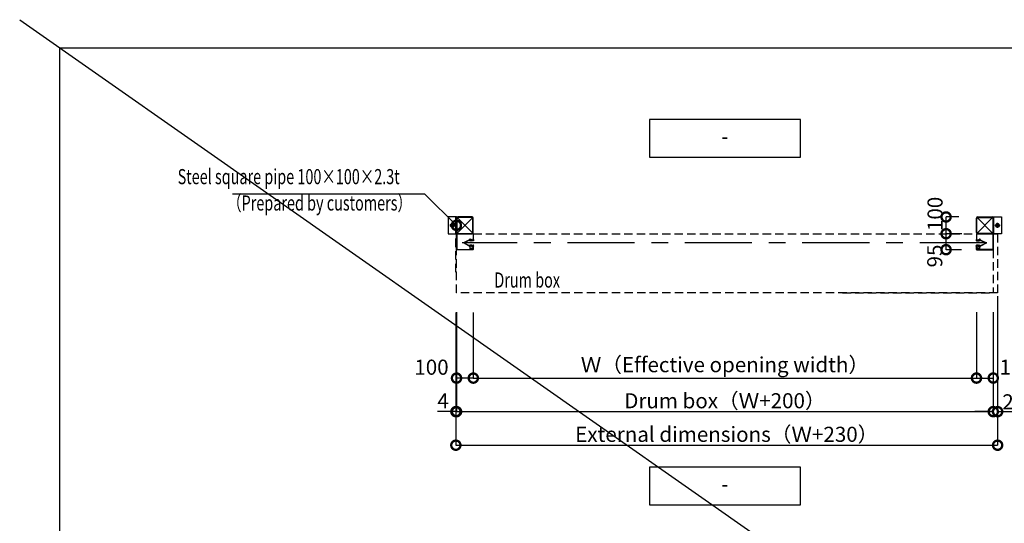
# Model space of a CAD drawing. Units: millimetres. Extents: x -1276 to 125097, y -21475 to 1275.
# Drawn here: x 1377 to 1964, y 558 to 858 of the extents above; entities that cross this region are included whole.
import ezdxf
from ezdxf.enums import TextEntityAlignment as Align

# ---------------------------------------------------------------- set-up
doc = ezdxf.new("R2010")
doc.units = ezdxf.units.MM
doc.header["$LTSCALE"] = 20
doc.header["$PDMODE"] = 3
doc.header["$PDSIZE"] = 5
for name, pattern in [('CENTER', [7, 4, -1, 1, -1]), ('HIDDEN', [0.375, 0.25, -0.125]), ('PHANTOM', [63.5, 31.75, -6.35, 6.35, -6.35, 6.35, -6.35])]:
    doc.linetypes.add(name, pattern=pattern)
for name, color, linetype in [('01扉', 7, 'Continuous'), ('02壁', 7, 'Continuous'), ('03寸法扉', 4, 'Continuous'), ('05文字', 2, 'Continuous'), ('06用紙枠A', 7, 'Continuous')]:
    doc.layers.add(name, color=color, linetype=linetype)
doc.layers.add('AM_0', color=2, linetype='Continuous', lineweight=25)
doc.layers.add('印刷線', color=1, linetype='Continuous', plot=False)
doc.styles.get("Standard").update_dxf_attribs({"font": 'romans.shx', "bigfont": 'bigfont.shx'})
doc.dimstyles.new('1：10', dxfattribs={"dimtxt": 9, "dimasz": 11, "dimexe": 0, "dimexo": 2, "dimgap": 2, "dimtad": 1, "dimlfac": 10, "dimdsep": 46, "dimtxsty": 'Standard', "dimblk": 'DOTSMALL', "dimcen": 3, "dimclrd": 4, "dimclre": 4, "dimclrt": 4, "dimadec": 0, "dimazin": 0, "dimtfac": 1, "dimtofl": 0, "dimtmove": 2, "dimatfit": 3, "dimldrblk": 'DOTSMALL', "dimfxl": 0, "dimtolj": 1, "dimtzin": 0, "dimlwd": -1, "dimlwe": -1, "dimarcsym": 0})
doc.dimstyles.new('1：10$0', dxfattribs={"dimtxt": 9, "dimasz": 11, "dimexe": 0, "dimexo": 2, "dimgap": 2, "dimtad": 1, "dimlfac": 10, "dimdsep": 46, "dimtxsty": 'Standard', "dimblk": 'DOTSMALL', "dimcen": 3, "dimclrd": 4, "dimclre": 4, "dimclrt": 4, "dimadec": 0, "dimazin": 0, "dimtfac": 1, "dimtofl": 0, "dimtmove": 2, "dimatfit": 3, "dimldrblk": 'DOTSMALL', "dimfxl": 0, "dimtolj": 1, "dimtzin": 0, "dimlwd": -1, "dimlwe": -1, "dimarcsym": 0})

# ---------------------------------------------------------------- blocks, each defined once
blk = doc.blocks.new('_DotSmall')
at = {"color": 0, "linetype": 'ByBlock', "const_width": 0.5}
blk.add_lwpolyline([(-0.0625, 0, 1), (0.0625, 0, 1)], format="xyb", close=True, dxfattribs=at)
blk = doc.blocks.new('*D23')
at = {"layer": '03寸法扉', "color": 4}
for p, q in [((1647.89, 683.39), (1647.89, 644.31)), ((1947.89, 683.55), (1947.89, 644.31)), ((1647.89, 644.31), (1947.89, 644.31))]:
    blk.add_line(p, q, dxfattribs=at)
at = {"layer": 'Defpoints', "color": 0}
for p in [(1647.89, 685.39), (1947.89, 685.55), (1947.89, 644.31)]:
    blk.add_point(p, dxfattribs=at)
at = {"layer": '03寸法扉', "color": 4, "xscale": 11, "yscale": 11, "zscale": 11, "rotation": 180}
blk.add_blockref('_DotSmall', (1647.89, 644.31), dxfattribs=at)
at = {"layer": '03寸法扉', "color": 4, "xscale": 11, "yscale": 11, "zscale": 11}
blk.add_blockref('_DotSmall', (1947.89, 644.31), dxfattribs=at)
at = {"layer": '03寸法扉', "color": 4, "insert": (1797.89, 652.31), "char_height": 9, "attachment_point": 5}
blk.add_mtext('\\A1;Ｗ（Effective opening width）', dxfattribs=at)
blk = doc.blocks.new('*D24')
at = {"layer": '03寸法扉', "color": 4}
for p, q in [((1637.89, 683.55), (1637.89, 644.31)), ((1647.89, 683.39), (1647.89, 644.31)), ((1647.89, 644.31), (1637.89, 644.31))]:
    blk.add_line(p, q, dxfattribs=at)
at = {"layer": 'Defpoints', "color": 0}
for p in [(1637.89, 685.55), (1647.89, 685.39), (1637.89, 644.31)]:
    blk.add_point(p, dxfattribs=at)
at = {"layer": '03寸法扉', "color": 4, "xscale": 11, "yscale": 11, "zscale": 11, "rotation": 180}
blk.add_blockref('_DotSmall', (1637.89, 644.31), dxfattribs=at)
at = {"layer": '03寸法扉', "color": 4, "xscale": 11, "yscale": 11, "zscale": 11}
blk.add_blockref('_DotSmall', (1647.89, 644.31), dxfattribs=at)
at = {"layer": '03寸法扉', "color": 4, "insert": (1622.96, 650.81), "char_height": 9, "attachment_point": 5}
blk.add_mtext('\\A1;100', dxfattribs=at)
blk = doc.blocks.new('*D25')
at = {"layer": '03寸法扉', "color": 4}
for p, q in [((1947.89, 683.57), (1947.89, 644.34)), ((1957.89, 683.55), (1957.89, 644.34)), ((1947.89, 644.34), (1957.89, 644.34))]:
    blk.add_line(p, q, dxfattribs=at)
at = {"layer": 'Defpoints', "color": 0}
for p in [(1947.89, 685.57), (1957.89, 685.55), (1957.89, 644.34)]:
    blk.add_point(p, dxfattribs=at)
at = {"layer": '03寸法扉', "color": 4, "xscale": 11, "yscale": 11, "zscale": 11, "rotation": 180}
blk.add_blockref('_DotSmall', (1947.89, 644.34), dxfattribs=at)
at = {"layer": '03寸法扉', "color": 4, "xscale": 11, "yscale": 11, "zscale": 11}
blk.add_blockref('_DotSmall', (1957.89, 644.34), dxfattribs=at)
at = {"layer": '03寸法扉', "color": 4, "insert": (1971.9, 650.84), "char_height": 9, "attachment_point": 5}
blk.add_mtext('\\A1;100', dxfattribs=at)
blk = doc.blocks.new('*D26')
at = {"layer": '03寸法扉', "color": 4}
for p, q in [((1637.89, 672.31), (1637.89, 624.31)), ((1957.89, 672.31), (1957.89, 624.31)), ((1637.89, 624.31), (1957.89, 624.31))]:
    blk.add_line(p, q, dxfattribs=at)
at = {"layer": 'Defpoints', "color": 0}
for p in [(1637.89, 674.31), (1957.89, 674.31), (1957.89, 624.31)]:
    blk.add_point(p, dxfattribs=at)
at = {"layer": '03寸法扉', "color": 4, "xscale": 11, "yscale": 11, "zscale": 11, "rotation": 180}
blk.add_blockref('_DotSmall', (1637.89, 624.31), dxfattribs=at)
at = {"layer": '03寸法扉', "color": 4, "xscale": 11, "yscale": 11, "zscale": 11}
blk.add_blockref('_DotSmall', (1957.89, 624.31), dxfattribs=at)
at = {"layer": '03寸法扉', "color": 4, "insert": (1797.89, 630.81), "char_height": 9, "attachment_point": 5}
blk.add_mtext('\\A1;Drum box（Ｗ+200）', dxfattribs=at)
blk = doc.blocks.new('*D27')
at = {"layer": '03寸法扉', "color": 4}
for p, q in [((1960.49, 693.13), (1960.49, 624.31)), ((1957.89, 624.31), (1946.89, 624.31)), ((1957.89, 626.31), (1957.89, 624.31)), ((1960.49, 624.31), (1971.49, 624.31))]:
    blk.add_line(p, q, dxfattribs=at)
at = {"layer": 'Defpoints', "color": 0}
for p in [(1960.49, 695.13), (1957.89, 624.31), (1957.89, 624.31)]:
    blk.add_point(p, dxfattribs=at)
at = {"layer": '03寸法扉', "color": 4, "xscale": 11, "yscale": 11, "zscale": 11}
blk.add_blockref('_DotSmall', (1957.89, 624.31), dxfattribs=at)
at = {"layer": '03寸法扉', "color": 4, "xscale": 11, "yscale": 11, "zscale": 11, "rotation": 180}
blk.add_blockref('_DotSmall', (1960.49, 624.31), dxfattribs=at)
at = {"layer": '03寸法扉', "color": 4, "insert": (1970.09, 630.15), "char_height": 9, "attachment_point": 5}
blk.add_mtext('\\A1;26', dxfattribs=at)
blk = doc.blocks.new('*D28')
at = {"layer": '03寸法扉', "color": 4}
for p, q in [((1939.23, 730.36), (1929.77, 730.36)), ((1929.77, 720.86), (1929.77, 730.36)), ((1938.97, 720.86), (1929.77, 720.86))]:
    blk.add_line(p, q, dxfattribs=at)
at = {"layer": 'Defpoints', "color": 0}
for p in [(1929.77, 730.36), (1941.23, 730.36), (1940.97, 720.86)]:
    blk.add_point(p, dxfattribs=at)
at = {"layer": '03寸法扉', "color": 4, "xscale": 11, "yscale": 11, "zscale": 11}
for p, rotation in [((1929.77, 730.36), 90), ((1929.77, 720.86), 270)]:
    blk.add_blockref('_DotSmall', p, dxfattribs=dict(at, rotation=rotation))
at = {"layer": '03寸法扉', "color": 4, "insert": (1923.02, 717.09), "char_height": 9, "attachment_point": 5, "rotation": 90}
blk.add_mtext('\\A1;95', dxfattribs=at)
blk = doc.blocks.new('*D29')
at = {"layer": 'AM_0', "color": 4, "linetype": 'PHANTOM'}
for p, q in [((1937.29, 740.36), (1929.77, 740.36)), ((1929.77, 730.36), (1929.77, 740.36)), ((1937.23, 730.36), (1929.77, 730.36))]:
    blk.add_line(p, q, dxfattribs=at)
at = {"layer": 'Defpoints', "color": 0, "linetype": 'PHANTOM'}
for p in [(1929.77, 740.36), (1939.29, 740.36), (1939.23, 730.36)]:
    blk.add_point(p, dxfattribs=at)
at = {"layer": 'AM_0', "color": 4, "linetype": 'PHANTOM', "xscale": 11, "yscale": 11, "zscale": 11}
for p, rotation in [((1929.77, 740.36), 90), ((1929.77, 730.36), 270)]:
    blk.add_blockref('_DotSmall', p, dxfattribs=dict(at, rotation=rotation))
at = {"layer": 'AM_0', "color": 4, "linetype": 'PHANTOM', "insert": (1923.19, 742.17), "char_height": 9, "attachment_point": 5, "rotation": 90}
blk.add_mtext('\\A1;100', dxfattribs=at)
blk = doc.blocks.new('*D30')
at = {"layer": '03寸法扉', "color": 4}
for p, q in [((1637.49, 652.31), (1637.49, 604.31)), ((1960.49, 652.31), (1960.49, 604.31)), ((1637.49, 604.31), (1960.49, 604.31))]:
    blk.add_line(p, q, dxfattribs=at)
at = {"layer": 'Defpoints', "color": 0}
for p in [(1637.49, 654.31), (1960.49, 654.31), (1960.49, 604.31)]:
    blk.add_point(p, dxfattribs=at)
at = {"layer": '03寸法扉', "color": 4, "xscale": 11, "yscale": 11, "zscale": 11, "rotation": 180}
blk.add_blockref('_DotSmall', (1637.49, 604.31), dxfattribs=at)
at = {"layer": '03寸法扉', "color": 4, "xscale": 11, "yscale": 11, "zscale": 11}
blk.add_blockref('_DotSmall', (1960.49, 604.31), dxfattribs=at)
at = {"layer": '03寸法扉', "color": 4, "insert": (1798.99, 610.81), "char_height": 9, "attachment_point": 5}
blk.add_mtext('\\A1;External dimensions（Ｗ+230）', dxfattribs=at)
blk = doc.blocks.new('*D78')
at = {"layer": '03寸法扉', "color": 4}
for p, q in [((1637.49, 683.41), (1637.49, 624.31)), ((1637.89, 663.39), (1637.89, 624.31)), ((1637.49, 624.31), (1626.49, 624.31)), ((1637.89, 624.31), (1648.89, 624.31))]:
    blk.add_line(p, q, dxfattribs=at)
at = {"layer": 'Defpoints', "color": 0}
for p in [(1637.49, 685.41), (1637.89, 665.39), (1637.49, 624.31)]:
    blk.add_point(p, dxfattribs=at)
at = {"layer": '03寸法扉', "color": 4, "xscale": 11, "yscale": 11, "zscale": 11}
blk.add_blockref('_DotSmall', (1637.49, 624.31), dxfattribs=at)
at = {"layer": '03寸法扉', "color": 4, "xscale": 11, "yscale": 11, "zscale": 11, "rotation": 180}
blk.add_blockref('_DotSmall', (1637.89, 624.31), dxfattribs=at)
at = {"layer": '03寸法扉', "color": 4, "insert": (1629.88, 630.81), "char_height": 9, "attachment_point": 5}
blk.add_mtext('\\A1;4', dxfattribs=at)

msp = doc.modelspace()

# ---------------------------------------------------------------- linework, layer by layer
for p, q in [((1647.2042, 740.3596), (1638.5842, 740.3596)), ((1647.2042, 740.1296), (1638.5842, 740.1296)), ((1948.5842, 740.3596), (1957.2042, 740.3596)), ((1948.5842, 740.1296), (1957.2042, 740.1296)), ((1637.8942, 739.6696), (1637.8942, 731.0496)), ((1638.1242, 739.6696), (1638.1242, 731.0496)), ((1647.6642, 731.0496), (1647.6642, 739.6696)), ((1647.8942, 731.0496), (1647.8942, 739.6696)), ((1947.8942, 731.0496), (1947.8942, 739.6696)), ((1948.1242, 731.0496), (1948.1242, 739.6696)), ((1957.6642, 739.6696), (1957.6642, 731.0496)), ((1957.8942, 739.6696), (1957.8942, 731.0496)), ((1638.5842, 730.5896), (1647.2042, 730.5896)), ((1638.5842, 730.3596), (1647.2042, 730.3596)), ((1957.2042, 730.5896), (1948.5842, 730.5896)), ((1957.2042, 730.3596), (1948.5842, 730.3596))]:
    msp.add_line(p, q)
at = {"color": 0, "linetype": 'HIDDEN', "lineweight": -2}
for p, q in [((1637.4942, 707.4403), (1637.4942, 730.2796)), ((1637.8942, 695.1296), (1637.8942, 730.2796)), ((1647.8936, 730.2896), (1947.8948, 730.2896)), ((1960.4942, 730.1446), (1957.8142, 730.1446)), ((1960.4942, 730.1296), (1960.4942, 695.1296)), ((1957.7942, 720.8596), (1957.7942, 695.1296)), ((1637.8942, 707.4403), (1637.4942, 707.4403)), ((1960.4942, 695.1296), (1637.8942, 695.1296)), ((1866.7312, 694.9696), (1866.7312, 695.1296)), ((1955.5942, 694.9696), (1866.7312, 694.9696)), ((1955.5942, 694.9696), (1955.5942, 695.1296))]:
    msp.add_line(p, q, dxfattribs=at)
at = {"color": 0, "linetype": 'ByBlock', "lineweight": -2}
for p, q in [((1637.9742, 730.2796), (1637.9742, 721.0196)), ((1647.8142, 730.3596), (1638.0542, 730.3596)), ((1647.8142, 730.2796), (1638.0542, 730.2796)), ((1638.0542, 730.2796), (1638.0542, 721.0196)), ((1647.8142, 730.2796), (1647.8142, 726.5396)), ((1647.8942, 730.2796), (1647.8942, 726.5396)), ((1947.8942, 730.2796), (1947.8942, 726.5396)), ((1947.9742, 730.3596), (1957.7342, 730.3596)), ((1947.9742, 730.2796), (1947.9742, 726.5396)), ((1947.9742, 730.2796), (1957.7342, 730.2796)), ((1957.7342, 730.2796), (1957.7342, 721.0196)), ((1957.8142, 730.2796), (1957.8142, 720.9396)), ((1637.8942, 720.9396), (1637.8942, 722.3596)), ((1637.9742, 722.3596), (1637.8942, 722.3596)), ((1637.9742, 720.9396), (1637.9742, 722.3596)), ((1645.2533, 726.4755), (1641.9462, 724.8621)), ((1641.9725, 724.9111), (1641.9462, 724.8571)), ((1641.9725, 724.8082), (1641.9462, 724.8621)), ((1645.2533, 723.2438), (1641.9462, 724.8571)), ((1645.2796, 726.4216), (1641.9725, 724.8082)), ((1645.2796, 723.2977), (1641.9725, 724.9111)), ((1647.8142, 726.5396), (1645.8942, 726.5396)), ((1645.8942, 726.4596), (1645.8942, 726.5396)), ((1647.8142, 726.4596), (1645.8942, 726.4596)), ((1645.8971, 726.4596), (1645.8942, 726.4596)), ((1645.8971, 726.4596), (1645.8942, 726.4596)), ((1645.8942, 723.1796), (1645.8942, 723.2596)), ((1647.8142, 723.2596), (1645.8942, 723.2596)), ((1645.9642, 723.1796), (1645.8942, 723.1796)), ((1645.9246, 726.2596), (1645.8945, 726.2596)), ((1645.9246, 723.4596), (1645.8945, 723.4596)), ((1646.0823, 726.4596), (1645.8966, 726.4596)), ((1646.1084, 726.2596), (1645.9236, 726.2596)), ((1646.1084, 723.4596), (1645.9236, 723.4596)), ((1645.9642, 722.8513), (1645.9642, 723.2597)), ((1645.9642, 721.0597), (1645.9642, 722.6453)), ((1645.9678, 726.8667), (1645.9663, 726.8672)), ((1645.9678, 722.8526), (1645.9663, 722.852)), ((1646.6793, 726.6077), (1645.9678, 726.8667)), ((1646.6793, 723.1115), (1645.9678, 722.8526)), ((1646.036, 727.0547), (1646.0349, 727.0551)), ((1646.036, 722.6645), (1646.0349, 722.6642)), ((1646.7477, 726.7957), (1646.036, 727.0547)), ((1646.7477, 722.9236), (1646.036, 722.6645)), ((1646.2936, 726.1663), (1646.1552, 726.2462)), ((1646.2936, 723.5529), (1646.1552, 723.473)), ((1646.1817, 726.4415), (1646.3571, 726.3777)), ((1646.1817, 723.2777), (1646.3571, 723.3415)), ((1646.3517, 726.1596), (1646.3186, 726.1596)), ((1646.3517, 723.5596), (1646.3186, 723.5596)), ((1646.5017, 726.1596), (1646.4188, 726.1596)), ((1646.5017, 723.5596), (1646.4188, 723.5596)), ((1647.2802, 726.3596), (1646.4597, 726.3596)), ((1647.2802, 723.3596), (1646.4597, 723.3596)), ((1646.6517, 726.1596), (1646.5688, 726.1596)), ((1646.6517, 723.5596), (1646.5688, 723.5596)), ((1646.8017, 726.1596), (1646.7188, 726.1596)), ((1646.8017, 723.5596), (1646.7188, 723.5596)), ((1646.8526, 726.8189), (1646.9985, 726.9648)), ((1646.8526, 722.9003), (1646.9985, 722.7545)), ((1646.9517, 726.1596), (1646.8688, 726.1596)), ((1646.9517, 723.5596), (1646.8688, 723.5596)), ((1647.1399, 726.8234), (1646.9941, 726.6775)), ((1647.1399, 722.8959), (1646.9941, 723.0418)), ((1647.1017, 726.1596), (1647.0188, 726.1596)), ((1647.1017, 723.5596), (1647.0188, 723.5596)), ((1647.2517, 726.1596), (1647.1688, 726.1596)), ((1647.2517, 723.5596), (1647.1688, 723.5596)), ((1647.3188, 726.1596), (1647.3519, 726.1596)), ((1647.3188, 723.5596), (1647.3519, 723.5596)), ((1647.7015, 726.1596), (1647.6983, 726.1596)), ((1647.7015, 723.5596), (1647.6983, 723.5596)), ((1647.7018, 726.1596), (1647.7015, 726.1596)), ((1647.7018, 723.5596), (1647.7015, 723.5596)), ((1647.7342, 723.2597), (1647.7342, 721.0597)), ((1647.7342, 723.2597), (1647.7342, 723.2597)), ((1647.7689, 726.1596), (1647.7686, 726.1596)), ((1647.7689, 723.5596), (1647.7686, 723.5596)), ((1647.8009, 726.1596), (1647.7689, 726.1596)), ((1647.8009, 723.5596), (1647.7689, 723.5596)), ((1647.8352, 726.3596), (1647.7706, 726.3596)), ((1647.8352, 723.3596), (1647.7706, 723.3596)), ((1647.8142, 720.9396), (1647.8142, 723.1796)), ((1647.8942, 723.1796), (1647.8942, 720.9396)), ((1647.901, 726.8553), (1647.9348, 726.4683)), ((1647.901, 722.864), (1647.9348, 723.2509)), ((1647.9508, 726.9096), (1648.0512, 726.9096)), ((1647.9508, 722.8096), (1648.0512, 722.8096)), ((1648.101, 726.864), (1648.1337, 726.4899)), ((1648.101, 722.8553), (1648.1337, 723.2294)), ((1648.1341, 726.4858), (1648.1337, 726.4901)), ((1648.1341, 723.2335), (1648.1337, 723.2292)), ((1947.6543, 726.4858), (1947.6547, 726.4901)), ((1947.6543, 723.2335), (1947.6547, 723.2292)), ((1947.6874, 726.864), (1947.6547, 726.4899)), ((1947.6874, 722.8553), (1947.6547, 723.2294)), ((1947.8376, 726.9096), (1947.7372, 726.9096)), ((1947.8376, 722.8096), (1947.7372, 722.8096)), ((1947.8874, 726.8553), (1947.8536, 726.4683)), ((1947.8874, 722.864), (1947.8536, 723.2509)), ((1947.8942, 723.1796), (1947.8942, 720.9396)), ((1947.9532, 726.3596), (1948.0178, 726.3596)), ((1947.9532, 723.3596), (1948.0178, 723.3596)), ((1947.9742, 726.5396), (1949.8942, 726.5396)), ((1947.9742, 726.4596), (1949.8942, 726.4596)), ((1947.9742, 723.2596), (1949.8942, 723.2596)), ((1947.9742, 720.9396), (1947.9742, 723.1796)), ((1947.9875, 726.1596), (1948.0195, 726.1596)), ((1947.9875, 723.5596), (1948.0195, 723.5596)), ((1948.0195, 726.1596), (1948.0198, 726.1596)), ((1948.0195, 723.5596), (1948.0198, 723.5596)), ((1948.0542, 723.2597), (1948.0542, 721.0597)), ((1948.0542, 723.2597), (1948.0542, 723.2597)), ((1948.0866, 726.1596), (1948.0869, 726.1596)), ((1948.0866, 723.5596), (1948.0869, 723.5596)), ((1948.0869, 726.1596), (1948.0901, 726.1596)), ((1948.0869, 723.5596), (1948.0901, 723.5596)), ((1948.4697, 726.1596), (1948.4365, 726.1596)), ((1948.4697, 723.5596), (1948.4365, 723.5596)), ((1948.5083, 726.3596), (1949.3288, 726.3596)), ((1948.5083, 723.3596), (1949.3288, 723.3596)), ((1948.5367, 726.1596), (1948.6197, 726.1596)), ((1948.5367, 723.5596), (1948.6197, 723.5596)), ((1948.6485, 726.8234), (1948.7944, 726.6775)), ((1948.6485, 722.8959), (1948.7944, 723.0418)), ((1948.6867, 726.1596), (1948.7697, 726.1596)), ((1948.6867, 723.5596), (1948.7697, 723.5596)), ((1948.9358, 726.8189), (1948.7899, 726.9648)), ((1948.9358, 722.9003), (1948.7899, 722.7545)), ((1948.8367, 726.1596), (1948.9197, 726.1596)), ((1948.8367, 723.5596), (1948.9197, 723.5596)), ((1948.9867, 726.1596), (1949.0697, 726.1596)), ((1948.9867, 723.5596), (1949.0697, 723.5596)), ((1949.0407, 726.7957), (1949.7525, 727.0547)), ((1949.0407, 722.9236), (1949.7525, 722.6645)), ((1949.1091, 726.6077), (1949.8206, 726.8667)), ((1949.1091, 723.1115), (1949.8206, 722.8526)), ((1949.1367, 726.1596), (1949.2197, 726.1596)), ((1949.1367, 723.5596), (1949.2197, 723.5596)), ((1949.2867, 726.1596), (1949.3697, 726.1596)), ((1949.2867, 723.5596), (1949.3697, 723.5596)), ((1949.6067, 726.4415), (1949.4314, 726.3777)), ((1949.6067, 723.2777), (1949.4314, 723.3415)), ((1949.4367, 726.1596), (1949.4698, 726.1596)), ((1949.4367, 723.5596), (1949.4698, 723.5596)), ((1949.4948, 726.1663), (1949.6332, 726.2462)), ((1949.4948, 723.5529), (1949.6332, 723.473)), ((1949.68, 726.2596), (1949.8648, 726.2596)), ((1949.68, 723.4596), (1949.8648, 723.4596)), ((1949.7061, 726.4596), (1949.8918, 726.4596)), ((1949.7525, 727.0547), (1949.7535, 727.0551)), ((1949.7525, 722.6645), (1949.7535, 722.6642)), ((1949.8206, 726.8667), (1949.8221, 726.8672)), ((1949.8206, 722.8526), (1949.8221, 722.852)), ((1949.8242, 722.8513), (1949.8242, 723.2597)), ((1949.8242, 723.1796), (1949.8942, 723.1796)), ((1949.8242, 721.0597), (1949.8242, 722.6453)), ((1949.8638, 726.2596), (1949.8939, 726.2596)), ((1949.8638, 723.4596), (1949.8939, 723.4596)), ((1949.8913, 726.4596), (1949.8942, 726.4596)), ((1949.8913, 726.4596), (1949.8942, 726.4596)), ((1949.8942, 726.4596), (1949.8942, 726.5396)), ((1949.8942, 723.1796), (1949.8942, 723.2596)), ((1950.5089, 726.4216), (1953.816, 724.8082)), ((1950.5089, 723.2977), (1953.816, 724.9111)), ((1950.5352, 726.4755), (1953.8423, 724.8621)), ((1950.5352, 723.2438), (1953.8423, 724.8571)), ((1953.816, 724.9111), (1953.8423, 724.8571)), ((1953.816, 724.8082), (1953.8423, 724.8621)), ((1957.8142, 722.3596), (1957.8942, 722.3596)), ((1957.8942, 720.9396), (1957.8942, 722.3596)), ((1637.9742, 720.9396), (1647.8142, 720.9396)), ((1647.8142, 720.8596), (1637.9742, 720.8596)), ((1638.0542, 721.0196), (1639.9742, 721.0196)), ((1639.9742, 720.9396), (1639.9742, 721.0196)), ((1645.9642, 721.7295), (1647.7342, 721.7295)), ((1645.9642, 721.6625), (1647.7342, 721.6625)), ((1647.8142, 721.0597), (1645.9642, 721.0597)), ((1947.9742, 721.0597), (1949.8242, 721.0597)), ((1957.8142, 720.9396), (1947.9742, 720.9396)), ((1947.9742, 720.8596), (1957.8142, 720.8596)), ((1949.8242, 721.7295), (1948.0542, 721.7295)), ((1949.8242, 721.6625), (1948.0542, 721.6625)), ((1957.7342, 721.0196), (1955.8142, 721.0196)), ((1955.8142, 720.9396), (1955.8142, 721.0196))]:
    msp.add_line(p, q, dxfattribs=at)
for centre, radius, start, end in [((1638.5842, 739.6696), 0.69, 90, 180), ((1638.5842, 739.6696), 0.46, 90, 180), ((1647.2042, 739.6696), 0.69, 0, 90), ((1647.2042, 739.6696), 0.46, 0, 90), ((1948.5842, 739.6696), 0.69, 90, 180), ((1948.5842, 739.6696), 0.46, 90, 180), ((1957.2042, 739.6696), 0.69, 0, 90), ((1957.2042, 739.6696), 0.46, 0, 90), ((1638.5842, 731.0496), 0.69, 180, 270), ((1638.5842, 731.0496), 0.46, 180, 270), ((1647.2042, 731.0496), 0.69, 270, 0), ((1647.2042, 731.0496), 0.46, 270, 0), ((1948.5842, 731.0496), 0.69, 180, 270), ((1948.5842, 731.0496), 0.46, 180, 270), ((1957.2042, 731.0496), 0.69, 270, 0), ((1957.2042, 731.0496), 0.46, 270, 0)]:
    msp.add_arc(centre, radius, start, end)
for centre, radius, start, end in [((1638.0542, 730.2796), 0.08, 90, 180), ((1647.8142, 730.2796), 0.08, 0, 90), ((1947.9742, 730.2796), 0.08, 90, 180), ((1957.7342, 730.2796), 0.08, 0, 90), ((1644.819, 727.0746), 0.7399, 305.9363329, 338.634983), ((1644.819, 722.6447), 0.7399, 21.365017, 54.0636671), ((1645.4236, 726.2827), 0.2, 133.9563293, 136.0436707), ((1645.4236, 723.4365), 0.2, 223.9563293, 226.0436707), ((1645.4236, 726.2827), 0.2, 40.6353172, 133.9563293), ((1645.4236, 723.4365), 0.2, 226.0436707, 319.3646828), ((1645.8952, 726.6696), 0.4101, 69.2102836, 271.397181), ((1645.8952, 723.0496), 0.4101, 88.602819, 290.7897164), ((1645.8952, 726.6696), 0.21, 69.3105429, 269.7249093), ((1645.8952, 723.0496), 0.21, 90.2750907, 290.6894571), ((1645.8952, 726.6696), 0.21, 69.8936998, 70.1063002), ((1645.8952, 723.0496), 0.21, 289.8936998, 290.1063002), ((1645.8952, 726.6696), 0.41, 69.9239233, 70.0760767), ((1645.8952, 723.0496), 0.41, 289.9239233, 290.0760767), ((1646.0791, 726.1596), 0.3, 70, 90), ((1646.0791, 723.5596), 0.3, 270, 290), ((1646.1052, 726.1596), 0.1, 60, 90), ((1646.1052, 723.5596), 0.1, 270, 300), ((1646.3186, 726.2096), 0.05, 240, 270.0003645), ((1646.3186, 723.5096), 0.05, 89.9996355, 120), ((1646.3517, 726.1496), 0.01, 16.5998296, 90.0000612), ((1646.3517, 723.5696), 0.01, 269.9999388, 343.4001704), ((1646.4597, 726.6596), 0.3, 250, 269.9999252), ((1646.4597, 723.0596), 0.3, 90.0000748, 110), ((1646.3852, 726.1596), 0.025, 196.5998296, 343.5369178), ((1646.3852, 723.5596), 0.025, 16.4630822, 163.4001704), ((1646.4188, 726.1496), 0.01, 90.0000612, 163.0583064), ((1646.4188, 723.5696), 0.01, 196.9416936, 269.9999388), ((1646.5017, 726.1496), 0.01, 16.5998296, 90.0000612), ((1646.5017, 723.5696), 0.01, 269.9999388, 343.4001704), ((1646.5352, 726.1596), 0.025, 196.5998296, 343.5369178), ((1646.5352, 723.5596), 0.025, 16.4630822, 163.4001704), ((1646.5688, 726.1496), 0.01, 90.0000612, 163.0583064), ((1646.5688, 723.5696), 0.01, 196.9416936, 269.9999388), ((1646.6517, 726.1496), 0.01, 16.5998296, 90.0000612), ((1646.6517, 723.5696), 0.01, 269.9999388, 343.4001704), ((1646.6852, 726.1596), 0.025, 196.5998296, 343.5369178), ((1646.6852, 723.5596), 0.025, 16.4630822, 163.4001704), ((1646.7819, 726.8896), 0.3, 250, 315), ((1646.7819, 722.8296), 0.3, 45, 110), ((1646.7188, 726.1496), 0.01, 90.0000612, 163.0583064), ((1646.7188, 723.5696), 0.01, 196.9416936, 269.9999388), ((1646.7819, 726.8896), 0.1, 250, 315), ((1646.7819, 722.8296), 0.1, 45, 110), ((1646.8017, 726.1496), 0.01, 16.5998296, 90.0000612), ((1646.8017, 723.5696), 0.01, 269.9999388, 343.4001704), ((1646.8352, 726.1596), 0.025, 196.5998296, 343.5369178), ((1646.8352, 723.5596), 0.025, 16.4630822, 163.4001704), ((1646.8688, 726.1496), 0.01, 90.0000612, 163.0583064), ((1646.8688, 723.5696), 0.01, 196.9416936, 269.9999388), ((1646.9517, 726.1496), 0.01, 16.5998296, 90.0000612), ((1646.9517, 723.5696), 0.01, 269.9999388, 343.4001704), ((1646.9852, 726.1596), 0.025, 196.5998296, 343.5369178), ((1646.9852, 723.5596), 0.025, 16.4630822, 163.4001704), ((1647.0692, 726.8941), 0.1, 315, 135), ((1647.0692, 722.8252), 0.1, 225, 45), ((1647.0188, 726.1496), 0.01, 90.0000612, 163.0583064), ((1647.0188, 723.5696), 0.01, 196.9416936, 269.9999388), ((1647.1017, 726.1496), 0.01, 16.5998296, 90.0000612), ((1647.1017, 723.5696), 0.01, 269.9999388, 343.4001704), ((1647.1352, 726.1596), 0.025, 196.5998296, 343.5369178), ((1647.1352, 723.5596), 0.025, 16.4630822, 163.4001704), ((1647.1688, 726.1496), 0.01, 90.0000612, 163.0583064), ((1647.1688, 723.5696), 0.01, 196.9416936, 269.9999388), ((1647.2517, 726.1496), 0.01, 16.5998296, 90.0000612), ((1647.2517, 723.5696), 0.01, 269.9999388, 343.4001704), ((1647.2852, 726.1596), 0.025, 196.5998296, 343.5369178), ((1647.2852, 723.5596), 0.025, 16.4630822, 163.4001704), ((1647.2802, 726.4096), 0.05, 269.9999252, 314.4155809), ((1647.2802, 723.3096), 0.05, 45.5844191, 90.0000748), ((1647.3188, 726.1496), 0.01, 90.0000612, 163.0583064), ((1647.3188, 723.5696), 0.01, 196.9416936, 269.9999388), ((1647.5251, 726.1596), 0.3, 45.5844126, 134.4155809), ((1647.5251, 723.5596), 0.3, 225.5844191, 314.4155874), ((1647.3519, 726.2596), 0.1, 270.0000612, 330.0000258), ((1647.3519, 723.4596), 0.1, 29.9999742, 89.9999388), ((1647.5251, 726.1596), 0.1, 29.9996057, 150.0000258), ((1647.5251, 726.1596), 0.1, 29.9996057, 150.0000258), ((1647.5251, 723.5596), 0.1, 209.9999742, 330.0003943), ((1647.5251, 723.5596), 0.1, 209.9999742, 330.0003943), ((1647.6983, 726.2596), 0.1, 209.9996057, 270), ((1647.6983, 723.4596), 0.1, 90, 150.0003943), ((1647.7017, 726.1496), 0.01, 89.1869268, 90.0000612), ((1647.7017, 723.5696), 0.01, 269.9999388, 270.8130732), ((1647.7017, 726.1496), 0.01, 16.5998296, 89.1869268), ((1647.7017, 723.5696), 0.01, 270.8130732, 343.4001704), ((1647.7352, 726.1596), 0.025, 196.5998296, 343.5369178), ((1647.7352, 723.5596), 0.025, 16.4630822, 163.4001704), ((1647.7342, 723.1797), 0.08, 0, 90), ((1647.7701, 726.4096), 0.05, 225.5844126, 270), ((1647.7701, 723.3096), 0.05, 90, 134.4155874), ((1647.7688, 726.1496), 0.01, 90.8417381, 163.0583064), ((1647.7688, 723.5696), 0.01, 196.9416936, 269.1582619), ((1647.7688, 726.1496), 0.01, 90.0000612, 90.8417381), ((1647.7688, 723.5696), 0.01, 269.1582619, 269.9999388), ((1647.8009, 726.1496), 0.01, 16.6033012, 90), ((1647.8009, 723.5696), 0.01, 270, 343.3966988), ((1647.8345, 726.1596), 0.025, 196.6033012, 346.4281365), ((1647.8345, 723.5596), 0.025, 13.5718635, 163.3966988), ((1647.8142, 726.5396), 0.08, 270, 0), ((1647.8142, 723.1796), 0.08, 0, 90), ((1647.8352, 726.4596), 0.1, 270, 5), ((1647.8352, 723.2596), 0.1, 355, 90), ((1647.8685, 726.1514), 0.01, 96.1563046, 166.4281365), ((1647.8685, 723.5678), 0.01, 193.5718635, 263.8436954), ((1647.8352, 726.4596), 0.3, 276.1563046, 5), ((1647.8352, 723.2596), 0.3, 355, 83.8436954), ((1647.9508, 726.8596), 0.05, 90, 185), ((1647.9508, 722.8596), 0.05, 175, 270), ((1648.0512, 726.8596), 0.05, 5, 90), ((1648.0512, 722.8596), 0.05, 270, 355), ((1947.9532, 726.4596), 0.3, 175, 263.8436954), ((1947.9532, 723.2596), 0.3, 96.1563046, 185), ((1947.7372, 726.8596), 0.05, 90, 175), ((1947.7372, 722.8596), 0.05, 185, 270), ((1947.8376, 726.8596), 0.05, 355, 90), ((1947.8376, 722.8596), 0.05, 270, 5), ((1947.9532, 726.4596), 0.1, 175, 270), ((1947.9532, 723.2596), 0.1, 90, 185), ((1947.9742, 726.5396), 0.08, 180, 270), ((1947.9742, 723.1796), 0.08, 90, 180), ((1947.92, 726.1514), 0.01, 13.5718635, 83.8436954), ((1947.92, 723.5678), 0.01, 276.1563046, 346.4281365), ((1947.954, 726.1596), 0.025, 193.5718635, 343.3966988), ((1947.954, 723.5596), 0.025, 16.6033012, 166.4281365), ((1948.0542, 723.1797), 0.08, 90, 180), ((1947.9875, 726.1496), 0.01, 90, 163.3966988), ((1947.9875, 723.5696), 0.01, 196.6033012, 270), ((1948.0184, 726.4096), 0.05, 270, 314.4155874), ((1948.0184, 723.3096), 0.05, 45.5844126, 90), ((1948.0197, 726.1496), 0.01, 89.1582619, 89.9999388), ((1948.0197, 723.5696), 0.01, 270.0000612, 270.8417381), ((1948.0197, 726.1496), 0.01, 16.9416936, 89.1582619), ((1948.0197, 723.5696), 0.01, 270.8417381, 343.0583064), ((1948.0532, 726.1596), 0.025, 196.4630822, 343.4001704), ((1948.0532, 723.5596), 0.025, 16.5998296, 163.5369178), ((1948.2633, 726.1596), 0.3, 45.5844191, 134.4155874), ((1948.2633, 723.5596), 0.3, 225.5844126, 314.4155809), ((1948.0867, 726.1496), 0.01, 90.8130732, 163.4001704), ((1948.0867, 723.5696), 0.01, 196.5998296, 269.1869268), ((1948.0867, 726.1496), 0.01, 89.9999388, 90.8130732), ((1948.0867, 723.5696), 0.01, 269.1869268, 270.0000612), ((1948.0901, 726.2596), 0.1, 270, 330.0003943), ((1948.0901, 723.4596), 0.1, 29.9996057, 90), ((1948.2633, 726.1596), 0.1, 29.9999742, 150.0003943), ((1948.2633, 726.1596), 0.1, 29.9999742, 150.0003943), ((1948.2633, 723.5596), 0.1, 209.9996057, 330.0000258), ((1948.2633, 723.5596), 0.1, 209.9996057, 330.0000258), ((1948.4365, 726.2596), 0.1, 209.9999742, 269.9999388), ((1948.4365, 723.4596), 0.1, 90.0000612, 150.0000258), ((1948.4697, 726.1496), 0.01, 16.9416936, 89.9999388), ((1948.4697, 723.5696), 0.01, 270.0000612, 343.0583064), ((1948.5083, 726.4096), 0.05, 225.5844191, 270.0000748), ((1948.5083, 723.3096), 0.05, 89.9999252, 134.4155809), ((1948.5032, 726.1596), 0.025, 196.4630822, 343.4001704), ((1948.5032, 723.5596), 0.025, 16.5998296, 163.5369178), ((1948.5367, 726.1496), 0.01, 89.9999388, 163.4001704), ((1948.5367, 723.5696), 0.01, 196.5998296, 270.0000612), ((1948.7192, 726.8941), 0.1, 45, 225), ((1948.7192, 722.8252), 0.1, 135, 315), ((1948.6197, 726.1496), 0.01, 16.9416936, 89.9999388), ((1948.6197, 723.5696), 0.01, 270.0000612, 343.0583064), ((1948.6532, 726.1596), 0.025, 196.4630822, 343.4001704), ((1948.6532, 723.5596), 0.025, 16.5998296, 163.5369178), ((1948.6867, 726.1496), 0.01, 89.9999388, 163.4001704), ((1948.6867, 723.5696), 0.01, 196.5998296, 270.0000612), ((1948.7697, 726.1496), 0.01, 16.9416936, 89.9999388), ((1948.7697, 723.5696), 0.01, 270.0000612, 343.0583064), ((1948.8032, 726.1596), 0.025, 196.4630822, 343.4001704), ((1948.8032, 723.5596), 0.025, 16.5998296, 163.5369178), ((1949.0065, 726.8896), 0.3, 225, 290), ((1949.0065, 722.8296), 0.3, 70, 135), ((1948.8367, 726.1496), 0.01, 89.9999388, 163.4001704), ((1948.8367, 723.5696), 0.01, 196.5998296, 270.0000612), ((1948.9197, 726.1496), 0.01, 16.9416936, 89.9999388), ((1948.9197, 723.5696), 0.01, 270.0000612, 343.0583064), ((1948.9532, 726.1596), 0.025, 196.4630822, 343.4001704), ((1948.9532, 723.5596), 0.025, 16.5998296, 163.5369178), ((1949.0065, 726.8896), 0.1, 225, 290), ((1949.0065, 722.8296), 0.1, 70, 135), ((1948.9867, 726.1496), 0.01, 89.9999388, 163.4001704), ((1948.9867, 723.5696), 0.01, 196.5998296, 270.0000612), ((1949.0697, 726.1496), 0.01, 16.9416936, 89.9999388), ((1949.0697, 723.5696), 0.01, 270.0000612, 343.0583064), ((1949.1032, 726.1596), 0.025, 196.4630822, 343.4001704), ((1949.1032, 723.5596), 0.025, 16.5998296, 163.5369178), ((1949.1367, 726.1496), 0.01, 89.9999388, 163.4001704), ((1949.1367, 723.5696), 0.01, 196.5998296, 270.0000612), ((1949.2197, 726.1496), 0.01, 16.9416936, 89.9999388), ((1949.2197, 723.5696), 0.01, 270.0000612, 343.0583064), ((1949.2532, 726.1596), 0.025, 196.4630822, 343.4001704), ((1949.2532, 723.5596), 0.025, 16.5998296, 163.5369178), ((1949.2867, 726.1496), 0.01, 89.9999388, 163.4001704), ((1949.2867, 723.5696), 0.01, 196.5998296, 270.0000612), ((1949.3288, 726.6596), 0.3, 270.0000748, 290), ((1949.3288, 723.0596), 0.3, 70, 89.9999252), ((1949.3697, 726.1496), 0.01, 16.9416936, 89.9999388), ((1949.3697, 723.5696), 0.01, 270.0000612, 343.0583064), ((1949.4032, 726.1596), 0.025, 196.4630822, 343.4001704), ((1949.4032, 723.5596), 0.025, 16.5998296, 163.5369178), ((1949.4367, 726.1496), 0.01, 89.9999388, 163.4001704), ((1949.4367, 723.5696), 0.01, 196.5998296, 270.0000612), ((1949.4698, 726.2096), 0.05, 269.9996355, 300), ((1949.4698, 723.5096), 0.05, 60, 90.0003645), ((1949.7093, 726.1596), 0.3, 90, 110), ((1949.7093, 723.5596), 0.3, 250, 270), ((1949.6832, 726.1596), 0.1, 90, 120), ((1949.6832, 723.5596), 0.1, 240, 270), ((1949.8932, 726.6696), 0.4101, 268.602819, 110.7897164), ((1949.8932, 723.0496), 0.4101, 249.2102836, 91.397181), ((1949.8932, 726.6696), 0.41, 109.9239233, 110.0760767), ((1949.8932, 723.0496), 0.41, 249.9239233, 250.0760767), ((1949.8932, 726.6696), 0.21, 270.2750907, 110.6894571), ((1949.8932, 723.0496), 0.21, 249.3105429, 89.7249093), ((1949.8932, 726.6696), 0.21, 109.8936998, 110.1063002), ((1949.8932, 723.0496), 0.21, 249.8936998, 250.1063002), ((1950.3649, 726.2827), 0.2, 46.0436707, 139.3646828), ((1950.3649, 723.4365), 0.2, 220.6353172, 313.9563293), ((1950.9694, 727.0746), 0.7399, 201.365017, 234.0636671), ((1950.9694, 722.6447), 0.7399, 125.9363329, 158.634983), ((1950.3649, 726.2827), 0.2, 43.9563293, 46.0436707), ((1950.3649, 723.4365), 0.2, 313.9563293, 316.0436707), ((1637.9742, 720.9396), 0.08, 180, 270), ((1638.0542, 721.0196), 0.08, 180, 270), ((1647.8142, 720.9396), 0.08, 270, 0), ((1947.9742, 720.9396), 0.08, 180, 270), ((1957.7342, 721.0196), 0.08, 270, 0), ((1957.8142, 720.9396), 0.08, 270, 0)]:
    msp.add_arc(centre, radius, start, end, dxfattribs=at)
at = {"layer": '01扉', "color": 1, "linetype": 'CENTER', "ltscale": 0.5}
msp.add_line((1954.0386, 724.8596), (1641.1941, 724.8596), dxfattribs=at)
at = {"layer": '02壁', "color": 7}
for p, q in [((1637.8942, 740.3596), (1632.8942, 740.3596)), ((1632.8942, 740.3596), (1632.8942, 730.3596)), ((1637.4942, 730.3596), (1637.4942, 740.3596)), ((1637.8942, 730.3596), (1637.8942, 740.3596)), ((1957.8942, 730.3596), (1957.8942, 740.3596)), ((1957.8942, 740.3596), (1962.8942, 740.3596)), ((1958.2942, 730.3596), (1958.2942, 740.3596)), ((1962.8942, 740.3596), (1962.8942, 730.3596)), ((1634.456, 735.3596), (1634.9251, 736.1721)), ((1634.9251, 734.5471), (1634.456, 735.3596)), ((1634.9251, 736.1721), (1635.8633, 736.1721)), ((1635.8633, 734.5471), (1634.9251, 734.5471)), ((1635.8633, 736.1721), (1636.3324, 735.3596)), ((1636.3324, 735.3596), (1635.8633, 734.5471)), ((1959.9251, 736.1721), (1959.456, 735.3596)), ((1959.456, 735.3596), (1959.9251, 734.5471)), ((1960.8633, 736.1721), (1959.9251, 736.1721)), ((1959.9251, 734.5471), (1960.8633, 734.5471)), ((1961.3324, 735.3596), (1960.8633, 736.1721)), ((1960.8633, 734.5471), (1961.3324, 735.3596)), ((1632.8942, 730.3596), (1637.8942, 730.3596)), ((1962.8942, 730.3596), (1957.8942, 730.3596))]:
    msp.add_line(p, q, dxfattribs=at)
at = {"layer": '02壁', "color": 7, "linetype": 'CENTER'}
for p, q in [((1633.8317, 735.3596), (1636.9567, 735.3596)), ((1635.3942, 733.7971), (1635.3942, 736.9221)), ((1961.9567, 735.3596), (1958.8317, 735.3596)), ((1960.3942, 733.7971), (1960.3942, 736.9221))]:
    msp.add_line(p, q, dxfattribs=at)
at = {"layer": '02壁', "color": 7}
for centre, radius in [((1635.3942, 735.3596), 1.125), ((1635.3942, 735.3596), 0.8125), ((1635.3942, 735.3596), 0.5), ((1960.3942, 735.3596), 1.125), ((1960.3942, 735.3596), 0.8125), ((1960.3942, 735.3596), 0.5)]:
    msp.add_circle(centre, radius, dxfattribs=at)
at = {"layer": '02壁', "color": 5}
for centre, start, end in [((1638.0768, 739.3752), 111.8694751, 248.1305249), ((1957.7117, 739.3752), 291.8694751, 68.1305249), ((1638.0768, 738.7022), 111.8694751, 248.1305249), ((1638.0768, 738.0291), 111.8694751, 248.1305249), ((1638.0768, 737.3561), 111.8694751, 248.1305249), ((1638.0768, 733.3632), 111.8694751, 248.1305249), ((1957.7117, 738.7022), 291.8694751, 68.1305249), ((1957.7117, 738.0291), 291.8694751, 68.1305249), ((1957.7117, 737.3561), 291.8694751, 68.1305249), ((1957.7117, 733.3632), 291.8694751, 68.1305249), ((1638.0768, 732.6901), 111.8694751, 248.1305249), ((1638.0768, 732.0171), 111.8694751, 248.1305249), ((1638.0768, 731.344), 111.8694751, 248.1305249), ((1957.7117, 732.6901), 291.8694751, 68.1305249), ((1957.7117, 732.0171), 291.8694751, 68.1305249), ((1957.7117, 731.344), 291.8694751, 68.1305249)]:
    msp.add_arc(centre, 0.4901, start, end, dxfattribs=at)
at = {"layer": '05文字'}
for points in [[(1752.8942, 775.9067), (1842.8942, 775.9067), (1842.8942, 798.4067), (1752.8942, 798.4067)], [(1752.8942, 568.6784), (1842.8942, 568.6784), (1842.8942, 591.1784), (1752.8942, 591.1784)]]:
    msp.add_lwpolyline(points, close=True, dxfattribs=at)
at = {"layer": '06用紙枠A', "color": 3}
for p, q in [((1401.4677, 841.1215), (2602.9353, 841.1215)), ((1401.4677, 0), (1401.4677, 841.1215))]:
    msp.add_line(p, q, dxfattribs=at)
at = {"layer": 'AM_0', "color": 5, "linetype": 'CENTER', "ltscale": 0.5}
for p, q in [((1638.2589, 739.9949), (1647.5295, 730.7244)), ((1647.5295, 739.9949), (1638.2589, 730.7244)), ((1957.5295, 739.9949), (1948.2589, 730.7244)), ((1948.2589, 739.9949), (1957.5295, 730.7244))]:
    msp.add_line(p, q, dxfattribs=at)
at = {"layer": 'AM_0', "color": 0, "linetype": 'HIDDEN'}
msp.add_line((1637.9742, 730.2796), (1637.4942, 730.2796), dxfattribs=at)
at = {"layer": 'AM_0', "color": 163}
for p, q in [((1638.0542, 720.9396), (1639.9742, 720.9396)), ((1957.7342, 720.9396), (1955.8142, 720.9396))]:
    msp.add_line(p, q, dxfattribs=at)
at = {"layer": '印刷線'}
msp.add_line((1377.4383, 857.9439), (2626.9647, -16.8224), dxfattribs=at)

# ---------------------------------------------------------------- texts
at = {"layer": '05文字', "width": 0.8}
for p in [(1797.8942, 787.1567), (1797.8942, 579.9284)]:
    msp.add_text('-', height=10.5, dxfattribs=at).set_placement(p, align=Align.MIDDLE)
at = {"layer": '05文字', "width": 0.7}
for s, p in [('Steel square pipe 100×100×2.3t', (1471.6226, 757.0916)), ('（Prepared by customers）', (1501.1583, 741.371))]:
    msp.add_text(s, height=9, dxfattribs=at).set_placement(p, align=Align.BOTTOM_LEFT)
msp.add_text('Drum box', height=9, dxfattribs=at).set_placement((1660.4385, 702.7623), align=Align.MIDDLE_LEFT)

# ---------------------------------------------------------------- dimensions: what is measured, and where the dimension line sits
at = {"layer": '03寸法扉'}
for base, p1, p2, angle, picture, middle in [((1929.7742, 730.3596), (1940.9726, 720.8596), (1941.23, 730.3596), 90, '*D28', (1923.0227, 717.0879)), ((1637.8942, 644.3104), (1647.8942, 685.3859), (1637.8942, 685.5459), 180, '*D24', (1622.9568, 650.8104)), ((1637.4942, 624.3104), (1637.8942, 665.3859), (1637.4942, 685.4122), 180, '*D78', (1629.8844, 630.8104))]:
    dim = msp.add_linear_dim(base=base, p1=p1, p2=p2, angle=angle, dimstyle='1：10', dxfattribs=at)
    dim.commit()
    dim.dimension.update_dxf_attribs({"geometry": picture, "text_midpoint": middle, "dimtype": 160})
for base, p1, p2, picture, middle in [((1957.8942, 624.3104), (1960.4942, 695.1296), (1957.8942, 624.3104), '*D27', (1970.093, 630.1537)), ((1957.8942, 644.3385), (1947.8942, 685.574), (1957.8942, 685.5459), '*D25', (1971.9035, 650.8385))]:
    dim = msp.add_linear_dim(base=base, p1=p1, p2=p2, dimstyle='1：10', dxfattribs=at)
    dim.commit()
    dim.dimension.update_dxf_attribs({"geometry": picture, "text_midpoint": middle, "dimtype": 160})
for base, p1, p2, text, picture, middle in [((1947.8942, 644.3104), (1647.8942, 685.3859), (1947.8942, 685.5459), 'Ｗ（Effective opening width）', '*D23', (1797.8942, 652.3104)), ((1957.8942, 624.3104), (1637.8942, 674.3104), (1957.8942, 674.3104), 'Drum box（Ｗ+200）', '*D26', (1797.8942, 630.8104)), ((1960.4942, 604.3104), (1637.4942, 654.3104), (1960.4942, 654.3104), 'External dimensions（Ｗ+230）', '*D30', (1798.9942, 610.8104))]:
    dim = msp.add_linear_dim(base=base, p1=p1, p2=p2, text=text, dimstyle='1：10', dxfattribs=at)
    dim.commit()
    dim.dimension.update_dxf_attribs({"geometry": picture, "text_midpoint": middle})
at = {"layer": 'AM_0', "linetype": 'PHANTOM'}
dim = msp.add_linear_dim(base=(1929.7742, 740.3596), p1=(1939.23, 730.3596), p2=(1939.2931, 740.3596), angle=90, dimstyle='1：10$0', override={"dimarcsym": 1}, dxfattribs=at)
dim.commit()
dim.dimension.update_dxf_attribs({"geometry": '*D29', "text_midpoint": (1923.1945, 742.1655), "dimtype": 160})

# ---------------------------------------------------------------- leaders
at = {"layer": '05文字'}
msp.add_leader([(1637.7942, 735.3596), (1619.0605, 754.038), (1504.2707, 754.038)], dimstyle='1：10', override={"dimclrd": 256}, dxfattribs=at)

doc.saveas('drawing.dxf')
